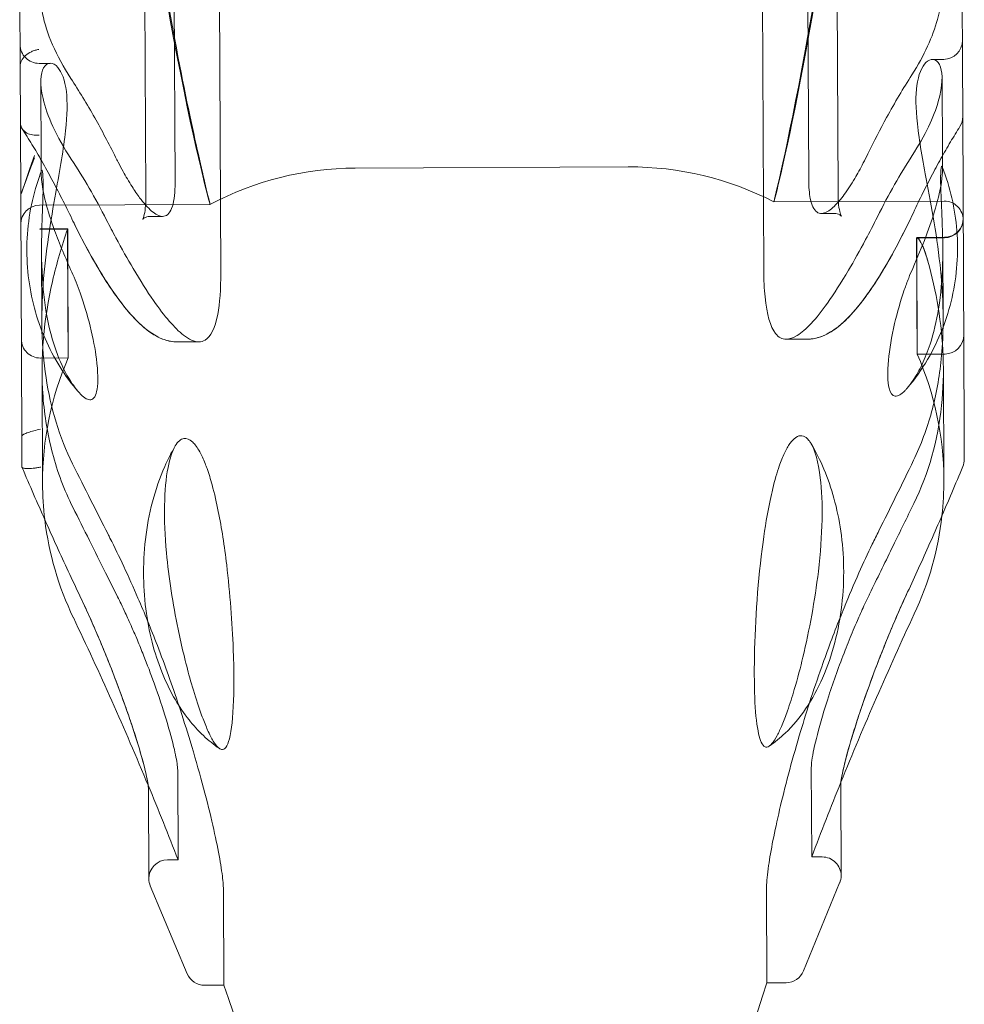
# Model space of a CAD drawing. Extents: x -3458 to 7492, y -4493 to 2107.
# Drawn here: x 1241 to 1392, y -1597 to -1441 of the extents above; entities that cross this region are included whole.
import ezdxf

# ---------------------------------------------------------------- set-up
doc = ezdxf.new("R2010")
doc.units = 0
doc.header["$MEASUREMENT"] = 0

# ---------------------------------------------------------------- blocks, each defined once
blk = doc.blocks.new('A$C1D90780D')
at = {"color": 0, "linetype": 'Continuous', "lineweight": 0}
for p, q in [((1266.07, -1466.61), (1265.28, -1287.95)), ((1366.14, -1287.5), (1366.93, -1466.16)), ((1370.81, -1288.22), (1371.61, -1468.29)), ((1261.42, -1468.78), (1260.62, -1288.71)), ((1272.52, -1292.84), (1273.35, -1480.9)), ((1359.78, -1480.52), (1358.95, -1292.46)), ((1241.34, -1430.82), (1241.42, -1448.05)), ((1391.42, -1446.99), (1391.35, -1432.32)), ((1241.46, -1457.12), (1241.42, -1448.16)), ((1246.22, -1447.61), (1244.42, -1447.62)), ((1388.42, -1446.98), (1386.62, -1446.99)), ((1391.46, -1456.07), (1391.42, -1446.99)), ((1388.16, -1449.93), (1388.22, -1462.35)), ((1244.76, -1462.99), (1244.7, -1450.56)), ((1391.68, -1505.71), (1391.46, -1456.07)), ((1241.46, -1457.12), (1241.68, -1506.97)), ((1388.22, -1462.35), (1388.23, -1464.62)), ((1244.77, -1465.26), (1244.76, -1462.99)), ((1338.22, -1464.09), (1294.76, -1464.28)), ((1271.64, -1470.07), (1244.52, -1470.19)), ((1388.52, -1469.55), (1361.4, -1469.67)), ((1264.1, -1471.97), (1261.98, -1471.98)), ((1371.07, -1471.5), (1368.95, -1471.51)), ((1248.98, -1473.94), (1244.54, -1473.96)), ((1248.95, -1474.03), (1244.54, -1474.05)), ((1384.18, -1475.33), (1388.54, -1475.31)), ((1384.21, -1475.4), (1388.54, -1475.38)), ((1244.87, -1488.74), (1244.82, -1477.6)), ((1388.28, -1476.96), (1388.33, -1488.11)), ((1269.87, -1491.95), (1266.45, -1491.96)), ((1366.78, -1491.52), (1363.36, -1491.53)), ((1388.63, -1493.89), (1384.19, -1493.91)), ((1249.06, -1494.51), (1244.63, -1494.53)), ((1244.98, -1514.5), (1244.9, -1496.79)), ((1388.37, -1496.15), (1388.45, -1513.87)), ((1391.7, -1510.63), (1391.68, -1505.71)), ((1241.7, -1511.83), (1241.68, -1506.97)), ((1367.35, -1559.7), (1367.41, -1573.96)), ((1266.55, -1574.41), (1266.49, -1560.14)), ((1372.02, -1562.56), (1372.09, -1576.94)), ((1261.9, -1577.43), (1261.84, -1563.05)), ((1266.55, -1574.41), (1264.89, -1574.42)), ((1369.07, -1573.96), (1367.41, -1573.96)), ((1262.13, -1578.58), (1268.02, -1592.56)), ((1371.86, -1578.1), (1366.1, -1592.12)), ((1273.79, -1579.36), (1273.85, -1594.38)), ((1360.28, -1594), (1360.22, -1578.98)), ((1363.34, -1593.98), (1360.28, -1594)), ((1273.85, -1594.38), (1270.8, -1594.39))]:
    blk.add_line(p, q, dxfattribs=at)
for centre, radius, start, end in [((1244.41, -1444.62), 3, 180.2536, 270.2536), ((1388.4, -1443.98), 3, 270.2536, 0.2536), ((1388.46, -1456.08), 3, 327.6519, 0.2536), ((1338.45, -1514.09), 50, 62.6741, 90.2536), ((1294.98, -1514.28), 50, 90.2536, 117.833), ((1244.53, -1473.19), 3, 90.2536, 180.2536), ((1388.53, -1472.55), 3, 0.2536, 90.2536), ((1388.53, -1472.31), 3, 270.2536, 0.2536), ((1388.53, -1472.38), 3, 270.2536, 0.2536), ((1244.61, -1491.53), 3, 180.2536, 270.2536), ((1388.61, -1490.89), 3, 270.2536, 0.2536), ((1338.45, -1514.09), 50, 0.2536, 23.8002), ((1294.98, -1514.28), 50, 156.707, 180.2536), ((1388.7, -1510.64), 3, 337.4063, 0.2536), ((1338.45, -1514.09), 50, 353.6352, 0.2536), ((1294.98, -1514.28), 50, 180.2536, 186.872), ((1294.98, -1514.28), 50, 186.872, 205.5743), ((1338.45, -1514.09), 50, 334.9329, 353.6352), ((753.77, -1773.29), 550, 22.529, 25.5743), ((1881.93, -1768.3), 550, 154.9329, 157.9783), ((753.77, -1773.29), 550, 21.1987, 22.529), ((1881.93, -1768.3), 550, 157.9783, 159.3084), ((1264.9, -1577.42), 3, 90.2536, 180.2536), ((1369.09, -1576.96), 3, 0.2536, 90.2536), ((1369.09, -1576.96), 3, 337.674, 0.2536), ((1264.9, -1577.42), 3, 180.2536, 202.8331), ((1270.78, -1591.39), 3, 202.8331, 270.2536), ((1363.33, -1590.98), 3, 270.2536, 337.674), ((1881.93, -1768.3), 550, 161.5235, 169.0687), ((753.77, -1773.29), 550, 11.4384, 18.9837)]:
    blk.add_arc(centre, radius, start, end, dxfattribs=at)
for points, knots in [([(1383.36, -1449.44), (1385.34, -1446.34), (1386.7, -1443.34), (1387.89, -1438.91), (1388.11, -1437.36), (1388.1, -1435.95)], [-4.991225, -4.991225, -4.991225, -4.991225, -3.584764, -3.584764, -2.712971, -2.712971, -2.712971, -2.712971]), ([(1244.64, -1436.58), (1244.64, -1437.56), (1244.75, -1438.61), (1245.61, -1442.84), (1247.11, -1446.36), (1249.5, -1450.03)], [-2.269323, -2.269323, -2.269323, -2.269323, -1.666178, -1.666178, 0, 0, 0, 0]), ([(1264.7, -1437.27), (1264.89, -1438.35), (1265.08, -1439.41), (1268.42, -1457.77), (1271.01, -1467.75), (1271.75, -1470.52), (1271.62, -1469.95), (1270.13, -1463.75), (1267.59, -1453.05), (1264.7, -1436.46)], [-37.420645, -37.420645, -37.420645, -37.420645, -36.689868, -36.689868, -24.420944, -24.420944, -19.323334, -19.323334, -8.2554, -8.2554, -8.2554, -8.2554]), ([(1368.03, -1436.08), (1367.84, -1437.21), (1367.65, -1438.31), (1364.48, -1456.91), (1361.98, -1467.09), (1361.29, -1470.14), (1361.43, -1469.63), (1362.88, -1463.66), (1365.3, -1453.19), (1368.03, -1436.89)], [-37.48748, -37.48748, -37.48748, -37.48748, -36.732463, -36.732463, -24.464532, -24.464532, -19.35159, -19.35159, -8.356119, -8.356119, -8.356119, -8.356119]), ([(1241.42, -1448.05), (1241.42, -1447.77), (1241.49, -1447.47), (1241.78, -1446.9), (1241.99, -1446.63), (1242.52, -1446.14), (1242.84, -1445.93), (1243.39, -1445.67), (1243.59, -1445.6), (1243.99, -1445.48), (1244.19, -1445.43), (1244.4, -1445.4), (1244.41, -1445.4), (1244.41, -1445.4)], [-0.4765793, -0.4765793, -0.4765793, -0.4765793, -0.3613841, -0.3613841, -0.2449439, -0.2449439, -0.126272, -0.126272, -0.063153, -0.063153, 0, 0, 0.0008035, 0.0008035, 0.0008035, 0.0008035]), ([(1388.32, -1489.62), (1388.38, -1486.24), (1388.18, -1482.92), (1387.26, -1474.43), (1386.29, -1469.53), (1384.87, -1461.84), (1384.35, -1458.84), (1383.93, -1453.95), (1383.97, -1452.04), (1384.57, -1448.85), (1385.18, -1447.75), (1386.64, -1446.69), (1387.51, -1447), (1388.29, -1449.34), (1388.28, -1451.19), (1386.85, -1456.13), (1385.49, -1459.07), (1383.41, -1462.28)], [-11.270574, -11.270574, -11.270574, -11.270574, -10.238176, -10.238176, -8.543139, -8.543139, -7.224811, -7.224811, -6.026781, -6.026781, -4.649728, -4.649728, -2.989625, -2.989625, -1.476275, -1.476275, 0, 0, 0, 0]), ([(1249.56, -1462.87), (1248.36, -1461.05), (1247.39, -1459.31), (1245.88, -1456.04), (1245.36, -1454.54), (1244.5, -1450.87), (1244.65, -1449.22), (1245.7, -1447.38), (1246.64, -1447.36), (1248.04, -1449), (1248.55, -1450.27), (1248.97, -1453.77), (1248.92, -1455.85), (1248.34, -1461.19), (1247.74, -1464.5), (1246.3, -1472.62), (1245.46, -1477.57), (1244.9, -1485.28), (1244.83, -1487.76), (1244.89, -1490.25)], [-13.484001, -13.484001, -13.484001, -13.484001, -12.644655, -12.644655, -11.788255, -11.788255, -10.238176, -10.238176, -8.543139, -8.543139, -7.224811, -7.224811, -6.026781, -6.026781, -4.649728, -4.649728, -2.989625, -2.989625, -2.224576, -2.224576, -2.224576, -2.224576]), ([(1249.5, -1450.03), (1250.79, -1452), (1252.05, -1454.09), (1254.42, -1458.29), (1255.53, -1460.39), (1256.62, -1462.56)], [-1.95709, -1.95709, -1.95709, -1.95709, -1.062015, -1.062015, -0.240605, -0.240605, -0.240605, -0.240605]), ([(1376.35, -1462.03), (1377.32, -1460.03), (1378.32, -1458.1), (1380.65, -1453.85), (1381.99, -1451.58), (1383.36, -1449.44)], [-1.716766, -1.716766, -1.716766, -1.716766, -0.96546, -0.96546, -0.000214, -0.000214, -0.000214, -0.000214]), ([(1383.4, -1471.79), (1383.9, -1470.71), (1384.41, -1469.65), (1385.43, -1467.59), (1385.94, -1466.59), (1386.96, -1464.64), (1387.47, -1463.69), (1388.49, -1461.87), (1388.99, -1460.98), (1390, -1459.28), (1390.5, -1458.47), (1390.99, -1457.68)], [0, 0, 0, 0, 0.410491, 0.410491, 0.820982, 0.820982, 1.231474, 1.231474, 1.641965, 1.641965, 2.052456, 2.052456, 2.052456, 2.052456]), ([(1241.74, -1458.04), (1242.25, -1458.83), (1242.77, -1459.65), (1243.82, -1461.37), (1244.35, -1462.27), (1245.4, -1464.13), (1245.94, -1465.09), (1247, -1467.07), (1247.53, -1468.1), (1248.6, -1470.2), (1249.13, -1471.28), (1249.66, -1472.38)], [1.607934, 1.607934, 1.607934, 1.607934, 2.029282, 2.029282, 2.450631, 2.450631, 2.87198, 2.87198, 3.293329, 3.293329, 3.714678, 3.714678, 3.714678, 3.714678]), ([(1241.74, -1458.04), (1241.75, -1458.06), (1241.77, -1458.08), (1241.95, -1458.34), (1242.19, -1458.55), (1242.75, -1458.86), (1243.07, -1458.96), (1243.74, -1459.07), (1244.1, -1459.08), (1244.46, -1459.03), (1244.47, -1459.03), (1244.47, -1459.03)], [0.1060724, 0.1060724, 0.1060724, 0.1060724, 0.1152043, 0.1152043, 0.2317571, 0.2317571, 0.3414641, 0.3414641, 0.4518902, 0.4518902, 0.4526842, 0.4526842, 0.4526842, 0.4526842]), ([(1243.69, -1462.26), (1241.51, -1468.6), (1241.51, -1468.6), (1241.51, -1468.61), (1241.51, -1468.62), (1241.51, -1468.62)], [-0.002165996, -0.002165996, -0.002165996, -0.002165996, 0, 0, 0.002165996, 0.002165996, 0.002165996, 0.002165996]), ([(1256.62, -1462.56), (1256.75, -1462.83), (1256.88, -1463.09), (1257.28, -1463.86), (1257.55, -1464.36), (1258.04, -1465.25), (1258.26, -1465.63), (1258.73, -1466.43), (1258.98, -1466.84), (1259.64, -1467.88), (1260.04, -1468.47), (1260.76, -1469.43), (1261.07, -1469.82), (1261.38, -1470.16)], [-4.641498, -4.641498, -4.641498, -4.641498, -4.541847, -4.541847, -4.340676, -4.340676, -4.174493, -4.174493, -3.984139, -3.984139, -3.666475, -3.666475, -3.408374, -3.408374, -3.408374, -3.408374]), ([(1371.66, -1469.67), (1371.7, -1469.62), (1371.75, -1469.57), (1372.32, -1468.9), (1372.86, -1468.15), (1373.7, -1466.86), (1373.98, -1466.41), (1374.48, -1465.56), (1374.7, -1465.18), (1375.16, -1464.36), (1375.39, -1463.92), (1375.87, -1463), (1376.11, -1462.52), (1376.35, -1462.03)], [-4.790297, -4.790297, -4.790297, -4.790297, -4.751424, -4.751424, -4.309458, -4.309458, -4.090031, -4.090031, -3.921693, -3.921693, -3.741843, -3.741843, -3.557369, -3.557369, -3.557369, -3.557369]), ([(1243.68, -1462.65), (1241.51, -1468.5), (1241.51, -1468.5), (1241.51, -1468.51), (1241.51, -1468.52), (1241.51, -1468.52)], [-0.002184731, -0.002184731, -0.002184731, -0.002184731, 0, 0, 0.002184731, 0.002184731, 0.002184731, 0.002184731]), ([(1388.23, -1464.62), (1388.23, -1464.39), (1388.21, -1464.21), (1388.13, -1463.84), (1388.03, -1464.01), (1387.92, -1465.26), (1387.91, -1466.25), (1388, -1468.96), (1388.09, -1470.64), (1388.26, -1474.7), (1388.32, -1477.11), (1388.18, -1481.95), (1387.98, -1484.35), (1387.28, -1488.66), (1386.83, -1490.57), (1385.88, -1493.47), (1385.45, -1494.53), (1384.55, -1496.44), (1384.07, -1497.28), (1383.57, -1498.03)], [2.373546, 2.373546, 2.373546, 2.373546, 2.654782, 2.654782, 3.362671, 3.362671, 4.01142, 4.01142, 4.667624, 4.667624, 5.419129, 5.419129, 6.136459, 6.136459, 6.750628, 6.750628, 7.146992, 7.146992, 7.523218, 7.523218, 7.523218, 7.523218]), ([(1250.7, -1499.92), (1249.6, -1498.66), (1248.61, -1497.31), (1246.83, -1494.47), (1246.05, -1492.97), (1244.7, -1489.86), (1244.13, -1488.23), (1243.23, -1484.88), (1242.91, -1483.15), (1242.51, -1479.66), (1242.44, -1477.87), (1242.56, -1474.32), (1242.76, -1472.54), (1243.42, -1469.03), (1243.88, -1467.3), (1244.57, -1465.34), (1244.66, -1465.08), (1244.76, -1464.82)], [0, 0, 0, 0, 5.129742, 5.129742, 10.32245, 10.32245, 15.654125, 15.654125, 21.100016, 21.100016, 26.625274, 26.625274, 32.186155, 32.186155, 37.7341, 37.7341, 38.609063, 38.609063, 38.609063, 38.609063]), ([(1249.72, -1498.62), (1248.94, -1497.48), (1248.22, -1496.12), (1246.95, -1493.01), (1246.42, -1491.27), (1245.52, -1487.27), (1245.2, -1485), (1244.81, -1480.06), (1244.79, -1477.4), (1244.89, -1472.8), (1244.98, -1470.84), (1245.08, -1467.72), (1245.09, -1466.55), (1245.01, -1464.98), (1244.93, -1464.6), (1244.8, -1464.63), (1244.76, -1464.85), (1244.77, -1465.26)], [0, 0, 0, 0, 0.575229, 0.575229, 1.165382, 1.165382, 1.85191, 1.85191, 2.654782, 2.654782, 3.362671, 3.362671, 4.01142, 4.01142, 4.667624, 4.667624, 5.150197, 5.150197, 5.150197, 5.150197]), ([(1244.77, -1465.26), (1244.77, -1465.48), (1244.78, -1465.77), (1244.9, -1466.99), (1245.11, -1468.25), (1245.84, -1471.08), (1246.31, -1472.58), (1247.29, -1475.27), (1247.72, -1476.37), (1248.65, -1478.6), (1249.13, -1479.71), (1249.64, -1480.84)], [5.150197, 5.150197, 5.150197, 5.150197, 5.419129, 5.419129, 6.136459, 6.136459, 6.750628, 6.750628, 7.146992, 7.146992, 7.523218, 7.523218, 7.523218, 7.523218]), ([(1388.23, -1464.18), (1388.84, -1465.76), (1389.34, -1467.39), (1390.11, -1470.75), (1390.38, -1472.5), (1390.65, -1476.02), (1390.66, -1477.81), (1390.4, -1481.36), (1390.14, -1483.13), (1389.36, -1486.61), (1388.83, -1488.33), (1387.53, -1491.63), (1386.76, -1493.23), (1384.91, -1496.36), (1383.82, -1497.9), (1382.6, -1499.34)], [0.1624, 0.1624, 0.1624, 0.1624, 5.429378, 5.429378, 10.897183, 10.897183, 16.435322, 16.435322, 21.997608, 21.997608, 27.535049, 27.535049, 33.000124, 33.000124, 38.768446, 38.768446, 38.768446, 38.768446]), ([(1383.49, -1480.25), (1384.25, -1478.51), (1384.96, -1476.83), (1386.2, -1473.57), (1386.72, -1472.03), (1387.59, -1469.03), (1387.9, -1467.63), (1388.18, -1465.71), (1388.23, -1465.06), (1388.23, -1464.62)], [0, 0, 0, 0, 0.575229, 0.575229, 1.165382, 1.165382, 1.85191, 1.85191, 2.373546, 2.373546, 2.373546, 2.373546]), ([(1261.38, -1470.16), (1262.05, -1470.92), (1262.67, -1471.45), (1263.98, -1472.12), (1264.61, -1472.04), (1265.54, -1470.96), (1265.84, -1470), (1266.05, -1468.03), (1266.08, -1467.35), (1266.07, -1466.61)], [-3.408374, -3.408374, -3.408374, -3.408374, -2.841789, -2.841789, -2.087451, -2.087451, -1.365698, -1.365698, -1.044077, -1.044077, -1.044077, -1.044077]), ([(1366.93, -1466.16), (1366.94, -1467.32), (1367.02, -1468.31), (1367.4, -1470.21), (1367.75, -1470.93), (1368.7, -1471.62), (1369.28, -1471.58), (1370.47, -1470.89), (1371.05, -1470.38), (1371.66, -1469.67)], [-7.15138, -7.15138, -7.15138, -7.15138, -6.652136, -6.652136, -5.978498, -5.978498, -5.312592, -5.312592, -4.790297, -4.790297, -4.790297, -4.790297]), ([(1261.98, -1471.98), (1261.74, -1471.98), (1261.39, -1472.09), (1260.97, -1472.37), (1260.91, -1472.49), (1260.95, -1472.41), (1261.04, -1472.23), (1261.2, -1471.62), (1261.28, -1471.18), (1261.39, -1470.12), (1261.42, -1469.48), (1261.42, -1468.78)], [2.45076, 2.45076, 2.45076, 2.45076, 2.793462, 2.793462, 3.136165, 3.136165, 3.478868, 3.478868, 3.82157, 3.82157, 4.164273, 4.164273, 4.164273, 4.164273]), ([(1261.42, -1468.78), (1261.42, -1469.48), (1261.39, -1470.12), (1261.28, -1471.18), (1261.2, -1471.62), (1261.04, -1472.23), (1260.95, -1472.41), (1260.93, -1472.45), (1260.93, -1472.46), (1260.93, -1472.46)], [0, 0, 0, 0, 0.342696, 0.342696, 0.685391, 0.685391, 1.028087, 1.028087, 1.074549, 1.074549, 1.074549, 1.074549]), ([(1371.61, -1468.29), (1371.61, -1469), (1371.64, -1469.63), (1371.76, -1470.69), (1371.85, -1471.13), (1372.02, -1471.74), (1372.11, -1471.92), (1372.15, -1471.99), (1372.09, -1471.87), (1371.67, -1471.6), (1371.31, -1471.5), (1371.07, -1471.5)], [0, 0, 0, 0, 0.342696, 0.342696, 0.685391, 0.685391, 1.028087, 1.028087, 1.370782, 1.370782, 1.713478, 1.713478, 1.713478, 1.713478]), ([(1372.13, -1471.96), (1372.13, -1471.96), (1372.13, -1471.96), (1372.11, -1471.92), (1372.02, -1471.74), (1371.85, -1471.13), (1371.76, -1470.69), (1371.64, -1469.63), (1371.61, -1469), (1371.61, -1468.29)], [3.089707, 3.089707, 3.089707, 3.089707, 3.136165, 3.136165, 3.478868, 3.478868, 3.821571, 3.821571, 4.164274, 4.164274, 4.164274, 4.164274]), ([(1260.93, -1472.46), (1260.93, -1472.45), (1261, -1472.35), (1261.39, -1472.09), (1261.74, -1471.98), (1261.98, -1471.98)], [1.0745487, 1.0745487, 1.0745487, 1.0745487, 1.3707823, 1.3707823, 1.7134779, 1.7134779, 1.7134779, 1.7134779]), ([(1366.78, -1491.52), (1367.97, -1491.51), (1369.03, -1491.15), (1371.18, -1489.99), (1372.24, -1489.1), (1374.35, -1486.93), (1375.39, -1485.63), (1377.49, -1482.67), (1378.54, -1480.99), (1380.65, -1477.31), (1381.7, -1475.3), (1382.96, -1472.71), (1383.18, -1472.25), (1383.4, -1471.79)], [2.80716, 2.80716, 2.80716, 2.80716, 3.441044, 3.441044, 4.243675, 4.243675, 5.046305, 5.046305, 5.848935, 5.848935, 6.651565, 6.651565, 6.820311, 6.820311, 6.820311, 6.820311]), ([(1383.4, -1471.79), (1382.36, -1473.99), (1381.31, -1476.06), (1379.21, -1479.88), (1378.15, -1481.63), (1376.05, -1484.75), (1375.01, -1486.13), (1372.91, -1488.47), (1371.86, -1489.45), (1370.14, -1490.57), (1369.54, -1490.89), (1368.24, -1491.36), (1367.53, -1491.52), (1366.78, -1491.52)], [0, 0, 0, 0, 0.802631, 0.802631, 1.605263, 1.605263, 2.407894, 2.407894, 3.210525, 3.210525, 3.611841, 3.611841, 4.013156, 4.013156, 4.013156, 4.013156]), ([(1371.07, -1471.5), (1371.31, -1471.5), (1371.67, -1471.6), (1372.06, -1471.85), (1372.13, -1471.96), (1372.13, -1471.96)], [2.4507594, 2.4507594, 2.4507594, 2.4507594, 2.7934624, 2.7934624, 3.0897072, 3.0897072, 3.0897072, 3.0897072]), ([(1249.66, -1472.38), (1250.71, -1474.57), (1251.78, -1476.63), (1253.92, -1480.43), (1254.99, -1482.17), (1257.12, -1485.28), (1258.18, -1486.65), (1260.29, -1488.97), (1261.35, -1489.94), (1263.08, -1491.05), (1263.68, -1491.36), (1264.99, -1491.82), (1265.7, -1491.97), (1266.45, -1491.96)], [0, 0, 0, 0, 0.802633, 0.802633, 1.605266, 1.605266, 2.407899, 2.407899, 3.210531, 3.210531, 3.611848, 3.611848, 4.013164, 4.013164, 4.013164, 4.013164]), ([(1266.45, -1491.96), (1265.26, -1491.97), (1264.19, -1491.61), (1262.04, -1490.48), (1260.97, -1489.59), (1258.84, -1487.44), (1257.79, -1486.15), (1255.67, -1483.21), (1254.6, -1481.54), (1252.46, -1477.88), (1251.38, -1475.88), (1250.1, -1473.3), (1249.88, -1472.84), (1249.66, -1472.38)], [2.80716, 2.80716, 2.80716, 2.80716, 3.44104, 3.44104, 4.243672, 4.243672, 5.046303, 5.046303, 5.848934, 5.848934, 6.651566, 6.651566, 6.820316, 6.820316, 6.820316, 6.820316]), ([(1269.87, -1491.95), (1269.15, -1491.95), (1268.32, -1491.58), (1266, -1489.78), (1264.41, -1487.91), (1261.62, -1483.9), (1260.53, -1482.18), (1258.51, -1478.76), (1257.59, -1477.13), (1256.17, -1474.48), (1255.68, -1473.54), (1255.18, -1472.57)], [-5.741943, -5.741943, -5.741943, -5.741943, -4.782756, -4.782756, -3.325212, -3.325212, -2.460419, -2.460419, -1.767908, -1.767908, -1.400749, -1.400749, -1.400749, -1.400749]), ([(1377.88, -1472.03), (1377.25, -1473.29), (1376.62, -1474.51), (1375.06, -1477.42), (1374.15, -1479.05), (1372.09, -1482.54), (1370.97, -1484.3), (1368.1, -1488.33), (1366.48, -1490.1), (1364.46, -1491.34), (1363.88, -1491.53), (1363.36, -1491.53)], [-9.566486, -9.566486, -9.566486, -9.566486, -9.091454, -9.091454, -8.388716, -8.388716, -7.469509, -7.469509, -5.925884, -5.925884, -5.233144, -5.233144, -5.233144, -5.233144]), ([(1249.8, -1518.29), (1248.44, -1515.56), (1247.35, -1512.68), (1245.78, -1506.73), (1245.29, -1503.72), (1244.59, -1494.45), (1245.21, -1488.28), (1247.23, -1479.43), (1248.05, -1476.63), (1248.98, -1473.94)], [-6.19574, -6.19574, -6.19574, -6.19574, -5.27694, -5.27694, -4.385342, -4.385342, -2.576519, -2.576519, -1.698372, -1.698372, -1.698372, -1.698372]), ([(1248.98, -1473.94), (1249, -1480.39), (1249.03, -1485.37), (1249.07, -1495.38), (1249.06, -1496.28), (1249.02, -1488.19), (1248.99, -1482.33), (1248.95, -1474.03)], [-27.222792, -27.222792, -27.222792, -27.222792, -21.890063, -21.890063, -11.725556, -11.725556, -4.830713, -4.830713, -4.830713, -4.830713]), ([(1384.1, -1475.51), (1384.1, -1475.51), (1384.1, -1475.51), (1384.1, -1475.51), (1384.1, -1475.5), (1384.1, -1475.49), (1384.1, -1475.46), (1384.11, -1475.44), (1384.12, -1475.38), (1384.13, -1475.36), (1384.18, -1475.3), (1384.25, -1475.33), (1384.43, -1475.53), (1384.55, -1475.7), (1384.82, -1476.16), (1384.97, -1476.48), (1385.28, -1477.19), (1385.42, -1477.57), (1385.68, -1478.32), (1385.79, -1478.68), (1385.89, -1479.05), (1385.9, -1479.07), (1385.9, -1479.09)], [-0.0000319, -0.0000319, -0.0000319, -0.0000319, 0, 0, 0, 0.0077149, 0.0077149, 0.0323585, 0.0323585, 0.0728602, 0.0728602, 0.1871717, 0.1871717, 0.3043942, 0.3043942, 0.4372323, 0.4372323, 0.563449, 0.563449, 0.6758971, 0.6758971, 0.6820337, 0.6820337, 0.6820337, 0.6820337]), ([(1384.13, -1475.59), (1384.15, -1480.99), (1384.17, -1485.23), (1384.2, -1494.81), (1384.2, -1495.67), (1384.16, -1487.84), (1384.14, -1482.69), (1384.1, -1475.51)], [-26.61285, -26.61285, -26.61285, -26.61285, -21.889675, -21.889675, -11.726872, -11.726872, -5.448569, -5.448569, -5.448569, -5.448569]), ([(1385.92, -1479.16), (1385.84, -1478.86), (1385.75, -1478.55), (1385.51, -1477.82), (1385.36, -1477.41), (1385.06, -1476.7), (1384.92, -1476.39), (1384.67, -1475.92), (1384.55, -1475.74), (1384.38, -1475.51), (1384.31, -1475.44), (1384.21, -1475.39), (1384.17, -1475.4), (1384.14, -1475.46), (1384.14, -1475.49), (1384.13, -1475.54), (1384.13, -1475.56), (1384.13, -1475.59)], [-0.6813347, -0.6813347, -0.6813347, -0.6813347, -0.5842981, -0.5842981, -0.4510723, -0.4510723, -0.3290023, -0.3290023, -0.2221551, -0.2221551, -0.1308474, -0.1308474, -0.0549644, -0.0549644, -0.0227564, -0.0227564, -0.0001432, -0.0001432, -0.0001432, -0.0001432]), ([(1385.9, -1479.09), (1386.56, -1481.49), (1387.12, -1483.94), (1388.38, -1491.61), (1388.63, -1496.87), (1387.48, -1507.63), (1386.02, -1512.88), (1383.66, -1517.7)], [-4.021281, -4.021281, -4.021281, -4.021281, -3.251991, -3.251991, -1.670017, -1.670017, 0, 0, 0, 0]), ([(1249.64, -1480.84), (1250.12, -1481.91), (1250.56, -1483.02), (1251.58, -1485.87), (1252.12, -1487.68), (1253.04, -1491.39), (1253.36, -1493.16), (1253.81, -1496.71), (1253.85, -1498.37), (1253.49, -1500.52), (1253.15, -1501.08), (1252.22, -1501.23), (1251.69, -1500.94), (1250.96, -1500.21), (1250.83, -1500.07), (1250.7, -1499.92)], [0.000095, 0.000095, 0.000095, 0.000095, 0.356856, 0.356856, 0.91646, 0.91646, 1.523419, 1.523419, 2.333983, 2.333983, 3.061514, 3.061514, 3.677559, 3.677559, 3.800962, 3.800962, 3.800962, 3.800962]), ([(1273.35, -1480.9), (1273.36, -1483.58), (1273.2, -1485.83), (1272.45, -1489.76), (1271.77, -1491.13), (1270.55, -1491.86), (1270.22, -1491.95), (1269.87, -1491.95)], [-8.788962, -8.788962, -8.788962, -8.788962, -7.631634, -7.631634, -6.20992, -6.20992, -5.741943, -5.741943, -5.741943, -5.741943]), ([(1363.36, -1491.53), (1362.71, -1491.54), (1362.14, -1491.24), (1360.82, -1489.57), (1360.26, -1487.6), (1359.85, -1483.52), (1359.79, -1482.09), (1359.78, -1480.52)], [-5.233144, -5.233144, -5.233144, -5.233144, -4.369406, -4.369406, -2.8695, -2.8695, -2.190018, -2.190018, -2.190018, -2.190018]), ([(1382.6, -1499.34), (1382.49, -1499.47), (1382.38, -1499.59), (1381.66, -1500.34), (1381.13, -1500.64), (1380.23, -1500.55), (1379.91, -1500.09), (1379.47, -1498.35), (1379.44, -1496.8), (1379.78, -1493.14), (1380.12, -1491.14), (1381.03, -1487.26), (1381.55, -1485.44), (1382.37, -1483.06), (1382.6, -1482.43), (1383.05, -1481.28), (1383.27, -1480.76), (1383.49, -1480.25)], [0.260242, 0.260242, 0.260242, 0.260242, 0.356856, 0.356856, 0.91646, 0.91646, 1.523419, 1.523419, 2.333983, 2.333983, 3.061514, 3.061514, 3.677559, 3.677559, 3.89906, 3.89906, 4.085709, 4.085709, 4.085709, 4.085709]), ([(1244.89, -1490.25), (1244.96, -1492.7), (1245.16, -1495.16), (1246.27, -1502.49), (1247.66, -1507.12), (1249.77, -1511.39)], [-2.224576, -2.224576, -2.224576, -2.224576, -1.476275, -1.476275, 0, 0, 0, 0]), ([(1383.63, -1510.8), (1384.81, -1508.36), (1385.76, -1505.79), (1387.23, -1500.37), (1387.73, -1497.57), (1388.2, -1493.02), (1388.29, -1491.31), (1388.32, -1489.62)], [-13.484001, -13.484001, -13.484001, -13.484001, -12.644655, -12.644655, -11.788255, -11.788255, -11.270574, -11.270574, -11.270574, -11.270574]), ([(1250.7, -1499.92), (1250.59, -1499.8), (1250.49, -1499.67), (1250.16, -1499.26), (1249.95, -1498.96), (1249.72, -1498.62)], [3.8009621, 3.8009621, 3.8009621, 3.8009621, 3.8990605, 3.8990605, 4.0857087, 4.0857087, 4.0857087, 4.0857087]), ([(1241.69, -1506.91), (1241.72, -1506.84), (1241.82, -1506.76), (1242.17, -1506.57), (1242.4, -1506.48), (1242.96, -1506.29), (1243.27, -1506.19), (1243.95, -1506.02), (1244.31, -1505.94), (1244.67, -1505.86), (1244.67, -1505.86), (1244.68, -1505.86)], [-0.4522189, -0.4522189, -0.4522189, -0.4522189, -0.336931, -0.336931, -0.2202935, -0.2202935, -0.1105067, -0.1105067, 0, 0, 0.0007938, 0.0007938, 0.0007938, 0.0007938]), ([(1266.1, -1508.53), (1266.51, -1507.82), (1266.98, -1507.42), (1267.88, -1507.28), (1268.36, -1507.42), (1269.23, -1508.26), (1269.61, -1508.75), (1270.29, -1509.99), (1270.58, -1510.62), (1270.97, -1511.59), (1271.07, -1511.85), (1271.16, -1512.12)], [12.80955, 12.80955, 12.80955, 12.80955, 13.524687, 13.524687, 14.083861, 14.083861, 14.438489, 14.438489, 14.695016, 14.695016, 14.784832, 14.784832, 14.784832, 14.784832]), ([(1362.25, -1511.72), (1362.51, -1510.97), (1362.78, -1510.28), (1363.36, -1509.05), (1363.66, -1508.55), (1364.37, -1507.54), (1364.78, -1507.2), (1365.78, -1506.73), (1366.4, -1506.92), (1367.07, -1507.77), (1367.18, -1507.92), (1367.28, -1508.08)], [0, 0, 0, 0, 0.250469, 0.250469, 0.514902, 0.514902, 0.930774, 0.930774, 1.685645, 1.685645, 1.827738, 1.827738, 1.827738, 1.827738]), ([(1273.15, -1556.7), (1272.21, -1556.07), (1271.35, -1555.38), (1269.73, -1553.86), (1268.98, -1553.01), (1267.48, -1551.11), (1266.76, -1550.04), (1265.38, -1547.68), (1264.74, -1546.37), (1263.55, -1543.53), (1263.03, -1541.99), (1262.13, -1538.7), (1261.77, -1536.94), (1261.24, -1533.27), (1261.09, -1531.35), (1261.03, -1527.42), (1261.13, -1525.41), (1261.59, -1521.39), (1261.96, -1519.39), (1262.99, -1515.51), (1263.63, -1513.63), (1264.93, -1510.68), (1265.47, -1509.6), (1266.1, -1508.53)], [0, 0, 0, 0, 3.857288, 3.857288, 8.055686, 8.055686, 13.038426, 13.038426, 18.851454, 18.851454, 25.514406, 25.514406, 32.964421, 32.964421, 41.04402, 41.04402, 49.496232, 49.496232, 57.978137, 57.978137, 66.09771, 66.09771, 70.942506, 70.942506, 70.942506, 70.942506]), ([(1273.15, -1556.7), (1272.9, -1556.53), (1272.6, -1556.22), (1271.99, -1555.26), (1271.69, -1554.71), (1271.09, -1553.4), (1270.81, -1552.73), (1270.21, -1551.18), (1269.92, -1550.33), (1269.18, -1548.11), (1268.77, -1546.72), (1267.75, -1543.05), (1267.12, -1540.43), (1265.72, -1533.66), (1265.07, -1529.49), (1264.22, -1520.15), (1264.3, -1515.34), (1265.25, -1510.48), (1265.64, -1509.32), (1266.1, -1508.53)], [6.243378, 6.243378, 6.243378, 6.243378, 6.679358, 6.679358, 7.009713, 7.009713, 7.280571, 7.280571, 7.573941, 7.573941, 8.047881, 8.047881, 8.936032, 8.936032, 10.242267, 10.242267, 12.015802, 12.015802, 12.80955, 12.80955, 12.80955, 12.80955]), ([(1367.28, -1508.08), (1368.09, -1509.44), (1368.77, -1510.83), (1369.99, -1513.74), (1370.51, -1515.28), (1371.42, -1518.56), (1371.78, -1520.31), (1372.31, -1523.98), (1372.46, -1525.9), (1372.53, -1529.83), (1372.43, -1531.84), (1371.97, -1535.86), (1371.6, -1537.86), (1370.59, -1541.74), (1369.95, -1543.63), (1368.4, -1547.15), (1367.52, -1548.8), (1365.52, -1551.74), (1364.45, -1553.06), (1362.42, -1555), (1361.58, -1555.69), (1360.66, -1556.31)], [0, 0, 0, 0, 6.189685, 6.189685, 12.817591, 12.817591, 20.263068, 20.263068, 28.338227, 28.338227, 36.788626, 36.788626, 45.271889, 45.271889, 53.396185, 53.396185, 60.779986, 60.779986, 67.127157, 67.127157, 70.933616, 70.933616, 70.933616, 70.933616]), ([(1367.28, -1508.08), (1367.94, -1509.2), (1368.47, -1511.07), (1369.25, -1517.44), (1369.16, -1522.66), (1367.92, -1533.12), (1367.04, -1537.86), (1365.63, -1543.75), (1365.17, -1545.52), (1364.31, -1548.43), (1363.94, -1549.59), (1363.27, -1551.51), (1362.99, -1552.25), (1362.43, -1553.59), (1362.17, -1554.15), (1361.61, -1555.21), (1361.32, -1555.63), (1360.93, -1556.09), (1360.79, -1556.22), (1360.66, -1556.31)], [1.827738, 1.827738, 1.827738, 1.827738, 2.767649, 2.767649, 4.201643, 4.201643, 5.333626, 5.333626, 5.74834, 5.74834, 6.005721, 6.005721, 6.186876, 6.186876, 6.364005, 6.364005, 6.599264, 6.599264, 6.744693, 6.744693, 6.744693, 6.744693]), ([(1244.7, -1511.89), (1244.7, -1511.89), (1244.7, -1511.89), (1244.49, -1511.93), (1244.28, -1511.97), (1243.88, -1512.03), (1243.68, -1512.06), (1243.14, -1512.12), (1242.81, -1512.13), (1242.28, -1512.13), (1242.06, -1512.1), (1241.81, -1512.02), (1241.74, -1511.97), (1241.71, -1511.92)], [-0.4770506, -0.4770506, -0.4770506, -0.4770506, -0.47625, -0.47625, -0.4131402, -0.4131402, -0.3500644, -0.3500644, -0.2314747, -0.2314747, -0.1151152, -0.1151152, -0.023807, -0.023807, -0.023807, -0.023807]), ([(1241.71, -1511.92), (1242.32, -1513.35), (1242.94, -1514.78), (1244.16, -1517.6), (1244.78, -1519), (1246.01, -1521.77), (1246.63, -1523.14), (1247.85, -1525.84), (1248.47, -1527.17), (1249.69, -1529.8), (1250.3, -1531.1), (1250.91, -1532.37)], [1.547849, 1.547849, 1.547849, 1.547849, 2.021193, 2.021193, 2.494537, 2.494537, 2.967882, 2.967882, 3.441226, 3.441226, 3.914571, 3.914571, 3.914571, 3.914571]), ([(1271.16, -1512.12), (1271.46, -1512.96), (1271.73, -1513.83), (1272.36, -1516.15), (1272.69, -1517.61), (1273.48, -1521.58), (1273.93, -1524.46), (1274.83, -1532), (1275.17, -1536.65), (1275.59, -1547.95), (1275.35, -1553.3), (1274.25, -1556.67), (1273.8, -1557.05), (1273.21, -1556.74), (1273.18, -1556.72), (1273.15, -1556.7)], [0, 0, 0, 0, 0.276422, 0.276422, 0.73122, 0.73122, 1.617191, 1.617191, 2.953298, 2.953298, 5.164803, 5.164803, 6.185045, 6.185045, 6.243378, 6.243378, 6.243378, 6.243378]), ([(1360.66, -1556.31), (1360.39, -1556.49), (1360.17, -1556.5), (1359.52, -1556.22), (1359.2, -1555.41), (1358.41, -1551.95), (1358.19, -1547.57), (1358.41, -1536.3), (1358.85, -1529.83), (1359.98, -1521.49), (1360.35, -1519.26), (1361.04, -1515.99), (1361.35, -1514.68), (1361.88, -1512.82), (1362.06, -1512.26), (1362.25, -1511.72)], [6.744693, 6.744693, 6.744693, 6.744693, 7.040137, 7.040137, 7.76427, 7.76427, 9.460426, 9.460426, 11.161979, 11.161979, 11.828837, 11.828837, 12.230238, 12.230238, 12.408978, 12.408978, 12.408978, 12.408978]), ([(1382.68, -1531.78), (1383.26, -1530.54), (1383.84, -1529.27), (1385.01, -1526.7), (1385.6, -1525.4), (1386.77, -1522.76), (1387.36, -1521.42), (1388.54, -1518.71), (1389.13, -1517.35), (1390.3, -1514.59), (1390.89, -1513.19), (1391.47, -1511.79)], [0, 0, 0, 0, 0.461549, 0.461549, 0.923098, 0.923098, 1.384646, 1.384646, 1.846195, 1.846195, 2.307744, 2.307744, 2.307744, 2.307744]), ([(1256.93, -1532.56), (1256.3, -1531.3), (1255.66, -1530.01), (1253.32, -1525.33), (1251.58, -1521.85), (1249.8, -1518.29)], [-1.716794, -1.716794, -1.716794, -1.716794, -1.238769, -1.238769, -0.000089, -0.000089, -0.000089, -0.000089]), ([(1383.66, -1517.7), (1382.56, -1519.95), (1381.47, -1522.16), (1379.21, -1526.81), (1378.03, -1529.22), (1376.81, -1531.73), (1376.73, -1531.88), (1376.66, -1532.03)], [-3.527401, -3.527401, -3.527401, -3.527401, -2.748652, -2.748652, -1.869026, -1.869026, -1.811591, -1.811591, -1.811591, -1.811591]), ([(1371.92, -1535.9), (1372.13, -1535.37), (1372.34, -1534.83), (1373.33, -1532.41), (1374.12, -1530.55), (1375.62, -1527.18), (1376.33, -1525.65), (1377.39, -1523.45), (1377.75, -1522.73), (1378.1, -1522.02)], [-3.002282, -3.002282, -3.002282, -3.002282, -2.827488, -2.827488, -2.205006, -2.205006, -1.666864, -1.666864, -1.400873, -1.400873, -1.400873, -1.400873]), ([(1255.4, -1522.57), (1255.51, -1522.77), (1255.61, -1522.98), (1256.46, -1524.65), (1257.19, -1526.16), (1258.68, -1529.35), (1259.44, -1531.03), (1260.69, -1533.94), (1261.2, -1535.16), (1261.71, -1536.39)], [-8.149763, -8.149763, -8.149763, -8.149763, -8.072179, -8.072179, -7.525698, -7.525698, -6.953737, -6.953737, -6.552276, -6.552276, -6.552276, -6.552276]), ([(1250.91, -1532.37), (1251.4, -1533.4), (1251.9, -1534.49), (1252.92, -1536.76), (1253.43, -1537.93), (1254.45, -1540.33), (1254.95, -1541.55), (1255.93, -1543.99), (1256.4, -1545.2), (1257.3, -1547.58), (1257.72, -1548.74), (1258.52, -1550.98), (1258.89, -1552.05), (1259.56, -1554.08), (1259.87, -1555.03), (1260.67, -1557.66), (1261.09, -1559.2), (1261.64, -1561.5), (1261.78, -1562.36), (1261.83, -1562.92), (1261.84, -1563.01), (1261.84, -1563.05)], [0, 0, 0, 0, 0.397337, 0.397337, 0.800366, 0.800366, 1.202759, 1.202759, 1.599013, 1.599013, 1.984832, 1.984832, 2.35735, 2.35735, 2.714901, 2.714901, 3.398016, 3.398016, 3.998588, 3.998588, 4.164299, 4.164299, 4.164299, 4.164299]), ([(1261.84, -1563.05), (1261.84, -1562.98), (1261.82, -1562.78), (1261.72, -1562.03), (1261.6, -1561.36), (1261.17, -1559.5), (1260.82, -1558.2), (1259.9, -1555.12), (1259.31, -1553.28), (1257.91, -1549.24), (1257.1, -1547.01), (1255.77, -1543.58), (1255.29, -1542.38), (1254.31, -1539.99), (1253.8, -1538.79), (1252.5, -1535.78), (1251.69, -1534.01), (1250.91, -1532.37)], [0, 0, 0, 0, 0.283052, 0.283052, 0.742976, 0.742976, 1.339468, 1.339468, 2.011901, 2.011901, 2.743888, 2.743888, 3.134885, 3.134885, 3.534393, 3.534393, 4.164218, 4.164218, 4.164218, 4.164218]), ([(1266.49, -1560.14), (1266.49, -1559.99), (1266.48, -1559.81), (1266.39, -1558.94), (1266.23, -1558.02), (1265.65, -1555.52), (1265.21, -1553.88), (1264.11, -1550.27), (1263.47, -1548.33), (1262.22, -1544.84), (1261.65, -1543.34), (1260.73, -1541.04), (1260.41, -1540.24), (1259.79, -1538.77), (1259.5, -1538.1), (1259.03, -1537.02), (1258.84, -1536.6), (1258.48, -1535.82), (1258.31, -1535.44), (1257.92, -1534.6), (1257.7, -1534.14), (1257.3, -1533.3), (1257.11, -1532.93), (1256.93, -1532.56)], [-5.355501, -5.355501, -5.355501, -5.355501, -5.184799, -5.184799, -4.623031, -4.623031, -3.953372, -3.953372, -3.299927, -3.299927, -2.818229, -2.818229, -2.560233, -2.560233, -2.338015, -2.338015, -2.197298, -2.197298, -2.06821, -2.06821, -1.902354, -1.902354, -1.764397, -1.764397, -1.764397, -1.764397]), ([(1376.66, -1532.03), (1376.62, -1532.11), (1376.58, -1532.19), (1376.27, -1532.83), (1376, -1533.41), (1375.54, -1534.39), (1375.36, -1534.79), (1375.01, -1535.57), (1374.85, -1535.95), (1374.46, -1536.84), (1374.24, -1537.35), (1373.59, -1538.91), (1373.15, -1539.98), (1371.78, -1543.51), (1370.89, -1545.98), (1369.39, -1550.57), (1368.78, -1552.66), (1367.87, -1556.17), (1367.57, -1557.59), (1367.38, -1559.05), (1367.35, -1559.42), (1367.35, -1559.7)], [-3.972719, -3.972719, -3.972719, -3.972719, -3.943904, -3.943904, -3.73361, -3.73361, -3.595674, -3.595674, -3.46564, -3.46564, -3.296383, -3.296383, -2.950813, -2.950813, -2.162311, -2.162311, -1.410233, -1.410233, -0.689345, -0.689345, -0.377544, -0.377544, -0.377544, -0.377544]), ([(1372.02, -1562.56), (1372.02, -1562.49), (1372.03, -1562.29), (1372.13, -1561.54), (1372.25, -1560.87), (1372.66, -1559), (1373, -1557.71), (1373.89, -1554.61), (1374.46, -1552.77), (1375.82, -1548.71), (1376.62, -1546.48), (1377.92, -1543.04), (1378.39, -1541.84), (1379.35, -1539.43), (1379.84, -1538.23), (1381.12, -1535.21), (1381.91, -1533.43), (1382.68, -1531.78)], [0, 0, 0, 0, 0.283079, 0.283079, 0.743051, 0.743051, 1.339535, 1.339535, 2.01202, 2.01202, 2.744055, 2.744055, 3.135056, 3.135056, 3.534571, 3.534571, 4.164299, 4.164299, 4.164299, 4.164299]), ([(1382.68, -1531.78), (1382.2, -1532.83), (1381.7, -1533.92), (1380.71, -1536.19), (1380.2, -1537.37), (1379.21, -1539.78), (1378.72, -1541.01), (1377.76, -1543.45), (1377.3, -1544.67), (1376.42, -1547.05), (1376.01, -1548.22), (1375.23, -1550.46), (1374.87, -1551.54), (1374.22, -1553.57), (1373.92, -1554.53), (1373.14, -1557.16), (1372.73, -1558.7), (1372.21, -1561.01), (1372.07, -1561.87), (1372.03, -1562.43), (1372.02, -1562.52), (1372.02, -1562.56)], [0, 0, 0, 0, 0.397341, 0.397341, 0.800369, 0.800369, 1.202763, 1.202763, 1.599009, 1.599009, 1.984836, 1.984836, 2.35733, 2.35733, 2.71489, 2.71489, 3.397984, 3.397984, 3.998571, 3.998571, 4.164218, 4.164218, 4.164218, 4.164218]), ([(1367.06, -1549.42), (1367.68, -1547.52), (1368.33, -1545.6), (1369.93, -1541.06), (1370.9, -1538.46), (1371.92, -1535.9)], [-4.447815, -4.447815, -4.447815, -4.447815, -3.83561, -3.83561, -3.002282, -3.002282, -3.002282, -3.002282]), ([(1261.71, -1536.39), (1262.23, -1537.68), (1262.75, -1538.98), (1264.48, -1543.48), (1265.62, -1546.7), (1266.68, -1549.87)], [-6.552276, -6.552276, -6.552276, -6.552276, -6.131834, -6.131834, -5.108422, -5.108422, -5.108422, -5.108422]), ([(1266.68, -1549.87), (1267.31, -1551.77), (1267.91, -1553.65), (1269.89, -1560.16), (1271.05, -1564.51), (1272.77, -1571.88), (1273.33, -1574.86), (1273.72, -1577.97), (1273.78, -1578.76), (1273.79, -1579.36)], [-5.108422, -5.108422, -5.108422, -5.108422, -4.494279, -4.494279, -2.943824, -2.943824, -1.445304, -1.445304, -0.776791, -0.776791, -0.776791, -0.776791]), ([(1360.22, -1578.98), (1360.22, -1578.9), (1360.22, -1578.82), (1360.23, -1577.89), (1360.35, -1576.75), (1360.89, -1573.01), (1361.48, -1569.98), (1363.13, -1562.89), (1364.18, -1558.9), (1365.95, -1552.94), (1366.49, -1551.19), (1367.06, -1549.42)], [-8.782629, -8.782629, -8.782629, -8.782629, -8.696768, -8.696768, -7.832504, -7.832504, -6.419847, -6.419847, -5.01791, -5.01791, -4.447815, -4.447815, -4.447815, -4.447815])]:
    blk.add_open_spline(points, degree=3, knots=knots, dxfattribs=at)
for points in [[(1241.42, -1448.05), (1241.42, -1448.09), (1241.42, -1448.12), (1241.42, -1448.16)], [(1241.47, -1457.29), (1241.46, -1457.23), (1241.46, -1457.17), (1241.46, -1457.12)], [(1241.47, -1457.29), (1241.5, -1457.56), (1241.59, -1457.81), (1241.74, -1458.04)], [(1383.41, -1462.28), (1381.52, -1465.2), (1379.66, -1468.47), (1377.88, -1472.03)], [(1255.18, -1472.57), (1253.37, -1469.03), (1251.48, -1465.78), (1249.56, -1462.87)], [(1388.17, -1464.03), (1388.19, -1464.08), (1388.21, -1464.13), (1388.23, -1464.18)], [(1244.76, -1464.82), (1244.78, -1464.77), (1244.8, -1464.72), (1244.82, -1464.67)], [(1383.57, -1498.03), (1383.23, -1498.55), (1382.9, -1498.98), (1382.6, -1499.34)], [(1241.68, -1506.97), (1241.68, -1506.94), (1241.68, -1506.92), (1241.69, -1506.91)], [(1378.1, -1522.02), (1379.88, -1518.47), (1381.74, -1514.7), (1383.63, -1510.8)], [(1241.7, -1511.83), (1241.7, -1511.85), (1241.7, -1511.86), (1241.7, -1511.87)], [(1241.71, -1511.92), (1241.71, -1511.9), (1241.7, -1511.89), (1241.7, -1511.87)], [(1249.77, -1511.39), (1251.7, -1515.27), (1253.59, -1519.03), (1255.4, -1522.57)]]:
    blk.add_open_spline(points, degree=3, dxfattribs=at)

msp = doc.modelspace()

# ---------------------------------------------------------------- block references
msp.add_blockref('A$C1D90780D', (0, 0))

doc.saveas('drawing.dxf')
